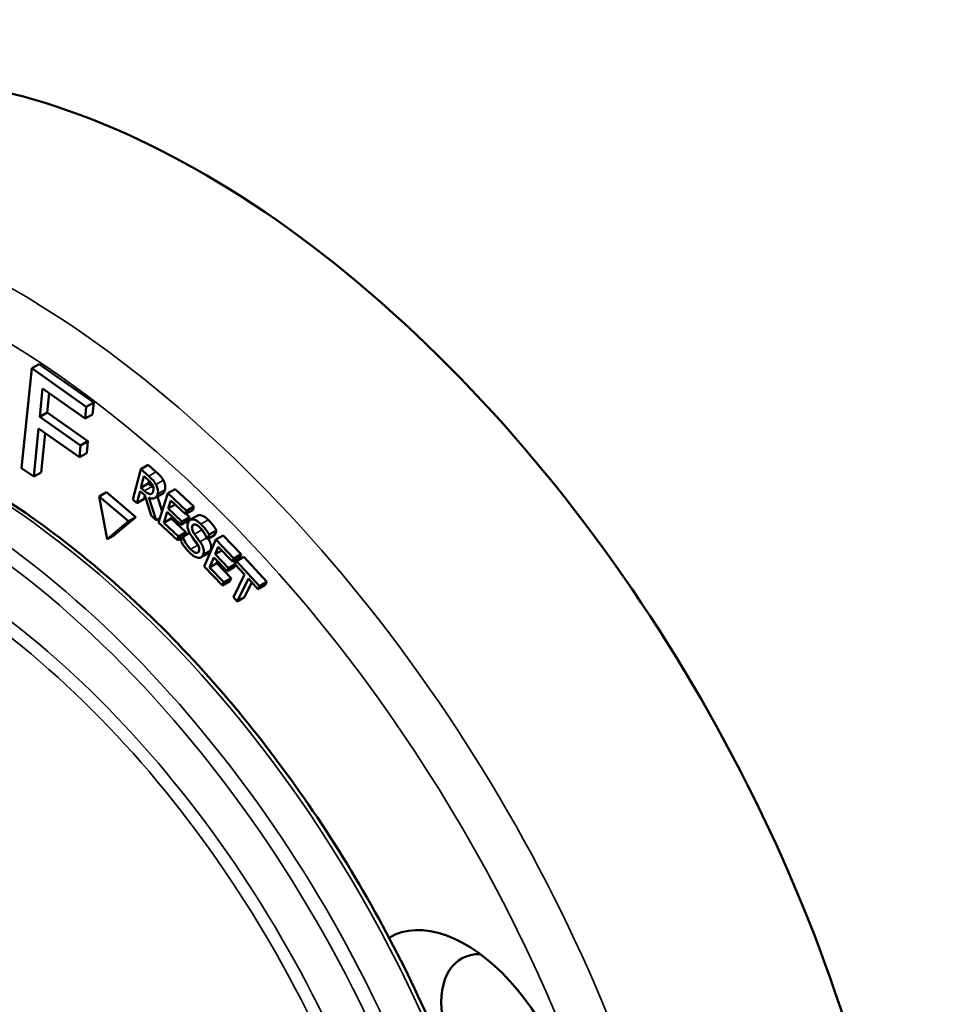
# Model space of a CAD drawing. Units: inches. Extents: x 1 to 125, y 1 to 96.
# Drawn here: x 107 to 108, y 77 to 78 of the extents above; entities that cross this region are included whole.
import ezdxf

# ---------------------------------------------------------------- set-up
doc = ezdxf.new("R2010")
doc.units = ezdxf.units.IN
doc.header["$LTSCALE"] = 5.714286
doc.header["$MEASUREMENT"] = 0
doc.layers.add('Visible (ANSI)', color=7, linetype='Continuous', lineweight=50)
doc.layers.add('Visible Narrow (ANSI)', color=7, linetype='Continuous', lineweight=35)

msp = doc.modelspace()

# ---------------------------------------------------------------- linework, layer by layer
at = {"layer": 'Visible (ANSI)'}
for p, q in [((106.5538, 77.4541), (106.5447, 77.4489)), ((106.5538, 77.4541), (106.6215, 77.4064)), ((106.5447, 77.4489), (106.5323, 77.3253)), ((106.6124, 77.4012), (106.5447, 77.4489)), ((106.5548, 77.3888), (106.5583, 77.4237)), ((106.5583, 77.4237), (106.611, 77.3866)), ((106.5663, 77.418), (106.5639, 77.394)), ((106.6215, 77.4064), (106.6124, 77.4012)), ((106.6215, 77.4064), (106.62, 77.3918)), ((106.5639, 77.394), (106.5548, 77.3888)), ((106.5639, 77.394), (106.6143, 77.3585)), ((106.611, 77.3866), (106.6124, 77.4012)), ((106.62, 77.3918), (106.611, 77.3866)), ((106.6052, 77.3533), (106.5548, 77.3888)), ((106.5473, 77.3147), (106.5533, 77.3742)), ((106.5533, 77.3742), (106.6038, 77.3386)), ((106.5613, 77.3685), (106.5564, 77.3199)), ((106.6143, 77.3585), (106.6052, 77.3533)), ((106.6143, 77.3585), (106.6129, 77.3439)), ((106.6038, 77.3386), (106.6052, 77.3533)), ((106.6129, 77.3439), (106.6038, 77.3386)), ((106.5323, 77.3253), (106.5473, 77.3147)), ((106.5564, 77.3199), (106.5473, 77.3147)), ((106.68, 77.3238), (106.67, 77.2863)), ((106.6891, 77.3291), (106.68, 77.3238)), ((106.6897, 77.3153), (106.68, 77.3238)), ((106.6891, 77.3291), (106.6987, 77.3206)), ((106.6801, 77.301), (106.6838, 77.3151)), ((106.6892, 77.3063), (106.6801, 77.301)), ((106.6838, 77.3151), (106.6888, 77.3107)), ((106.6901, 77.3096), (106.6892, 77.3063)), ((106.6892, 77.3063), (106.6936, 77.3024)), ((106.6373, 77.2953), (106.6282, 77.29)), ((106.6373, 77.2953), (106.6739, 77.2646)), ((106.675, 77.2819), (106.679, 77.2968)), ((106.679, 77.2968), (106.6847, 77.2918)), ((106.6845, 77.2971), (106.6801, 77.301)), ((106.6944, 77.2946), (106.6918, 77.2931)), ((106.7068, 77.2935), (106.6977, 77.2883)), ((106.7134, 77.294), (106.702, 77.2578)), ((106.7225, 77.2993), (106.7134, 77.294)), ((106.7366, 77.2723), (106.7134, 77.294)), ((106.7225, 77.2993), (106.7457, 77.2776)), ((106.6282, 77.29), (106.6383, 77.2371)), ((106.6648, 77.2594), (106.6282, 77.29)), ((106.67, 77.2863), (106.675, 77.2819)), ((106.6841, 77.2871), (106.675, 77.2819)), ((106.685, 77.2907), (106.6841, 77.2871)), ((106.6847, 77.2918), (106.6926, 77.2664)), ((106.6991, 77.2607), (106.69, 77.2888)), ((106.7005, 77.2899), (106.7063, 77.2716)), ((106.7139, 77.2752), (106.717, 77.2851)), ((106.717, 77.2851), (106.7353, 77.2681)), ((106.7083, 77.2575), (106.7125, 77.2709)), ((106.7125, 77.2709), (106.7295, 77.255)), ((106.7224, 77.2801), (106.7139, 77.2752)), ((106.7309, 77.2593), (106.7139, 77.2752)), ((106.7444, 77.2733), (106.7353, 77.2681)), ((106.7353, 77.2681), (106.7366, 77.2723)), ((106.7457, 77.2776), (106.7366, 77.2723)), ((106.7457, 77.2776), (106.7444, 77.2733)), ((106.6383, 77.2371), (106.6648, 77.2594)), ((106.6739, 77.2646), (106.6474, 77.2424)), ((106.6739, 77.2646), (106.6648, 77.2594)), ((106.6926, 77.2664), (106.6991, 77.2607)), ((106.7037, 77.2634), (106.6991, 77.2607)), ((106.702, 77.2578), (106.7252, 77.2362)), ((106.7173, 77.2628), (106.7083, 77.2575)), ((106.7265, 77.2404), (106.7083, 77.2575)), ((106.7182, 77.2656), (106.7173, 77.2628)), ((106.7173, 77.2628), (106.7356, 77.2457)), ((106.7386, 77.2603), (106.7295, 77.255)), ((106.7295, 77.255), (106.7309, 77.2593)), ((106.74, 77.2646), (106.7309, 77.2593)), ((106.7359, 77.2684), (106.74, 77.2646)), ((106.74, 77.2646), (106.7386, 77.2603)), ((106.7499, 77.2663), (106.7408, 77.261)), ((106.7356, 77.2457), (106.7265, 77.2404)), ((106.74, 77.2455), (106.7316, 77.2407)), ((106.7403, 77.2451), (106.732, 77.2403)), ((106.7356, 77.2457), (106.7345, 77.2423)), ((106.7735, 77.2481), (106.7644, 77.2429)), ((106.7735, 77.2481), (106.7715, 77.2426)), ((106.6474, 77.2424), (106.6383, 77.2371)), ((106.7252, 77.2362), (106.7265, 77.2404)), ((106.7313, 77.2397), (106.7252, 77.2362)), ((106.7316, 77.2407), (106.7295, 77.2348)), ((106.732, 77.2403), (106.7316, 77.2407)), ((106.7728, 77.2367), (106.7585, 77.2033)), ((106.762, 77.2377), (106.7624, 77.2373)), ((106.7624, 77.2373), (106.7644, 77.2429)), ((106.7715, 77.2426), (106.7624, 77.2373)), ((106.7819, 77.2419), (106.7728, 77.2367)), ((106.7953, 77.2133), (106.7728, 77.2367)), ((106.7819, 77.2419), (106.8044, 77.2186)), ((106.7636, 77.22), (106.7545, 77.2148)), ((106.772, 77.2186), (106.7759, 77.2278)), ((106.7801, 77.2233), (106.772, 77.2186)), ((106.7759, 77.2278), (106.7936, 77.2094)), ((106.765, 77.2023), (106.7703, 77.2147)), ((106.7741, 77.2075), (106.765, 77.2023)), ((106.7703, 77.2147), (106.7868, 77.1975)), ((106.7885, 77.2015), (106.772, 77.2186)), ((106.775, 77.2098), (106.7741, 77.2075)), ((106.7741, 77.2075), (106.7918, 77.1891)), ((106.8027, 77.2146), (106.7936, 77.2094)), ((106.7936, 77.2094), (106.7953, 77.2133)), ((106.7945, 77.2099), (106.7969, 77.2074)), ((106.8044, 77.2186), (106.7953, 77.2133)), ((106.7983, 77.2102), (106.7965, 77.2064)), ((106.8074, 77.2155), (106.7983, 77.2102)), ((106.8268, 77.1792), (106.7983, 77.2102)), ((106.8044, 77.2186), (106.8027, 77.2146)), ((106.8074, 77.2155), (106.8359, 77.1844)), ((106.7585, 77.2033), (106.781, 77.1799)), ((106.7827, 77.1839), (106.765, 77.2023)), ((106.7959, 77.2028), (106.7868, 77.1975)), ((106.7868, 77.1975), (106.7885, 77.2015)), ((106.7967, 77.2062), (106.7885, 77.2015)), ((106.7972, 77.2057), (106.7959, 77.2028)), ((106.7965, 77.2064), (106.8084, 77.1935)), ((106.7901, 77.1852), (106.781, 77.1799)), ((106.781, 77.1799), (106.7827, 77.1839)), ((106.7918, 77.1891), (106.7827, 77.1839)), ((106.7918, 77.1891), (106.7901, 77.1852)), ((106.8084, 77.1935), (106.7945, 77.1654)), ((106.7992, 77.1602), (106.8131, 77.1884)), ((106.8173, 77.1838), (106.8083, 77.1655)), ((106.8131, 77.1884), (106.825, 77.1754)), ((106.8359, 77.1844), (106.8268, 77.1792)), ((106.8359, 77.1844), (106.8341, 77.1807)), ((106.8341, 77.1807), (106.825, 77.1754)), ((106.825, 77.1754), (106.8268, 77.1792)), ((106.7945, 77.1654), (106.7992, 77.1602)), ((106.8083, 77.1655), (106.7992, 77.1602))]:
    msp.add_line(p, q, dxfattribs=at)
for centre, major_axis, start_param, end_param in [((106.7572, 76.6823), (0.6171, -1.0689), 6.264668, 9.443295), ((107.0825, 76.5819), (-0.0939, 0.1626), 2.626157, 6.296396), ((107.1372, 76.6135), (-0.0602, 0.1043), 5.944853, 9.76311)]:
    msp.add_ellipse(centre, major_axis=major_axis, ratio=0.57735, start_param=start_param, end_param=end_param, dxfattribs=at)
for points, degree, knots in [([(106.9528, 75.6664), (107.0049, 75.6965), (107.0488, 75.7408), (107.116, 75.8536), (107.1391, 75.9224), (107.1621, 76.0779), (107.1617, 76.1649), (107.1373, 76.3477), (107.1132, 76.4435), (107.044, 76.634), (106.9989, 76.7288), (106.8921, 76.9078), (106.8305, 76.9921), (106.697, 77.1417), (106.625, 77.207), (106.4779, 77.3121), (106.4027, 77.3518), (106.2565, 77.4011), (106.1855, 77.4108), (106.0675, 77.3998), (106.0185, 77.3846), (105.9752, 77.3596)], 3, [2.356194, 2.356194, 2.356194, 2.356194, 2.668047, 2.668047, 2.985511, 2.985511, 3.307374, 3.307374, 3.629527, 3.629527, 3.951303, 3.951303, 4.272939, 4.272939, 4.594763, 4.594763, 4.916962, 4.916962, 5.238539, 5.238539, 5.497787, 5.497787, 5.497787, 5.497787]), ([(106.6888, 77.3107), (106.6896, 77.31), (106.6912, 77.3086), (106.6931, 77.3063), (106.6938, 77.3053), (106.6944, 77.3042)], 3, [-0.02807507, -0.02807507, -0.02807507, -0.02807507, -0.01079072, -0.01079072, 0, 0, 0, 0]), ([(106.6987, 77.3049), (106.6981, 77.3059), (106.6976, 77.3068), (106.6963, 77.3086), (106.6957, 77.3094), (106.6933, 77.312), (106.6915, 77.3137), (106.6897, 77.3153)], 3, [-0.0429465, -0.0429465, -0.0429465, -0.0429465, -0.03302981, -0.03302981, -0.02343184, -0.02343184, 0, 0, 0, 0]), ([(106.6918, 77.2931), (106.6913, 77.293), (106.6907, 77.2931), (106.6894, 77.2935), (106.6887, 77.2939), (106.6871, 77.2949), (106.6857, 77.296), (106.6845, 77.2971)], 3, [-0.02255013, -0.02255013, -0.02255013, -0.02255013, -0.02016947, -0.02016947, -0.01674669, -0.01674669, 0, 0, 0, 0]), ([(106.69, 77.2888), (106.6911, 77.2883), (106.6921, 77.288), (106.694, 77.2876), (106.6948, 77.2875), (106.6973, 77.2878), (106.6982, 77.2886), (106.6997, 77.2899), (106.7003, 77.2913), (106.7007, 77.2929)], 3, [-0.03947015, -0.03947015, -0.03947015, -0.03947015, -0.03458403, -0.03458403, -0.02993656, -0.02993656, -0.0207833, -0.0207833, 0, 0, 0, 0]), ([(106.6954, 77.2971), (106.6953, 77.2964), (106.695, 77.2957), (106.6944, 77.2946), (106.6941, 77.2942), (106.6932, 77.2934), (106.6925, 77.2931), (106.6918, 77.2931)], 3, [-0.02498564, -0.02498564, -0.02498564, -0.02498564, -0.01795127, -0.01795127, -0.01087473, -0.01087473, 0, 0, 0, 0]), ([(106.6944, 77.3042), (106.6947, 77.3035), (106.695, 77.3029), (106.6955, 77.3014), (106.6956, 77.3008), (106.6958, 77.2991), (106.6957, 77.298), (106.6954, 77.2971)], 3, [-0.02176849, -0.02176849, -0.02176849, -0.02176849, -0.01725466, -0.01725466, -0.01204169, -0.01204169, 0, 0, 0, 0]), ([(106.7007, 77.2929), (106.701, 77.294), (106.7012, 77.2951), (106.7012, 77.2973), (106.7011, 77.2984), (106.7002, 77.3016), (106.6996, 77.3033), (106.6987, 77.3049)], 3, [-0.05156343, -0.05156343, -0.05156343, -0.05156343, -0.0311475, -0.0311475, -0.0165996, -0.0165996, 0, 0, 0, 0]), ([(106.7384, 77.258), (106.7377, 77.2561), (106.7377, 77.2546), (106.7377, 77.2523), (106.738, 77.2509), (106.7384, 77.2493)], 3, [-0.02380137, -0.02380137, -0.02380137, -0.02380137, -0.0149504, -0.0149504, 0, 0, 0, 0]), ([(106.7544, 77.2558), (106.7533, 77.2569), (106.7522, 77.2578), (106.7501, 77.2594), (106.749, 77.2601), (106.746, 77.2615), (106.7445, 77.2617), (106.7423, 77.2617), (106.7413, 77.2614), (106.7395, 77.2602), (106.7389, 77.2592), (106.7384, 77.258)], 3, [-0.06361854, -0.06361854, -0.06361854, -0.06361854, -0.05539446, -0.05539446, -0.04778625, -0.04778625, -0.03335283, -0.03335283, -0.01725268, -0.01725268, 0, 0, 0, 0]), ([(106.7499, 77.2663), (106.7514, 77.2672), (106.7581, 77.2663), (106.7635, 77.2611)], 2, [0.51253, 0.51253, 0.51253, 1, 2, 2, 2]), ([(106.7384, 77.2493), (106.7389, 77.2478), (106.7396, 77.2463), (106.7408, 77.2441), (106.7417, 77.2425), (106.7434, 77.2403)], 3, [-0.07402051, -0.07402051, -0.07402051, -0.07402051, -0.02483638, -0.02483638, 0, 0, 0, 0]), ([(106.7464, 77.2433), (106.7458, 77.2442), (106.7452, 77.245), (106.7443, 77.2467), (106.744, 77.2476), (106.7435, 77.249), (106.7433, 77.2499), (106.7432, 77.2518), (106.7434, 77.2527), (106.7436, 77.2535)], 3, [-0.04863812, -0.04863812, -0.04863812, -0.04863812, -0.03385681, -0.03385681, -0.02079793, -0.02079793, -0.01064669, -0.01064669, 0, 0, 0, 0]), ([(106.7436, 77.2535), (106.7438, 77.2538), (106.7439, 77.2541), (106.7443, 77.2547), (106.7445, 77.2549), (106.7453, 77.2554), (106.7459, 77.2555), (106.7472, 77.2554), (106.7481, 77.2552), (106.7506, 77.2539), (106.752, 77.2528), (106.7532, 77.2515)], 3, [-0.05841946, -0.05841946, -0.05841946, -0.05841946, -0.05120686, -0.05120686, -0.04434516, -0.04434516, -0.03133909, -0.03133909, -0.01704995, -0.01704995, 0, 0, 0, 0]), ([(106.7532, 77.2515), (106.7543, 77.2505), (106.7552, 77.2494), (106.7574, 77.2466), (106.7582, 77.2453), (106.76, 77.2422), (106.7612, 77.24), (106.762, 77.2377)], 3, [-0.03843162, -0.03843162, -0.03843162, -0.03843162, -0.03136202, -0.03136202, -0.02222969, -0.02222969, 0, 0, 0, 0]), ([(106.7644, 77.2429), (106.7631, 77.2452), (106.7616, 77.2474), (106.7589, 77.2509), (106.7571, 77.2532), (106.7544, 77.2558)], 3, [-0.0896735, -0.0896735, -0.0896735, -0.0896735, -0.03585999, -0.03585999, 0, 0, 0, 0]), ([(106.7555, 77.2486), (106.7569, 77.2467), (106.759, 77.2439), (106.7591, 77.2438)], 2, [0, 0, 0, 1, 1.039914, 1.039914, 1.039914]), ([(106.7295, 77.2348), (106.7309, 77.2324), (106.7324, 77.23), (106.7347, 77.2268), (106.7366, 77.2241), (106.7405, 77.2203)], 3, [-0.1692792, -0.1692792, -0.1692792, -0.1692792, -0.0517371, -0.0517371, 0, 0, 0, 0]), ([(106.7416, 77.2247), (106.7396, 77.2267), (106.7378, 77.2291), (106.7351, 77.2334), (106.7334, 77.2363), (106.732, 77.2403)], 3, [-0.09537778, -0.09537778, -0.09537778, -0.09537778, -0.03865178, -0.03865178, 0, 0, 0, 0]), ([(106.7433, 77.2404), (106.7442, 77.2386), (106.7479, 77.2327), (106.7507, 77.2299)], 2, [0.585069, 0.585069, 0.585069, 1, 2, 2, 2]), ([(106.7434, 77.2403), (106.7444, 77.239), (106.7455, 77.2374), (106.7475, 77.2348), (106.7485, 77.2335), (106.7494, 77.2322)], 3, [-0.02950603, -0.02950603, -0.02950603, -0.02950603, -0.01421829, -0.01421829, 0, 0, 0, 0]), ([(106.7532, 77.2341), (106.7522, 77.2356), (106.7509, 77.2373), (106.7495, 77.2392), (106.7478, 77.2414), (106.7464, 77.2433)], 3, [-0.08441584, -0.08441584, -0.08441584, -0.08441584, -0.02139519, -0.02139519, 0, 0, 0, 0]), ([(106.7494, 77.2322), (106.7499, 77.2315), (106.7505, 77.2306), (106.7513, 77.229), (106.7517, 77.2283), (106.7521, 77.2269), (106.7523, 77.2261), (106.7524, 77.2241), (106.7522, 77.2232), (106.7519, 77.2225)], 3, [-0.04895059, -0.04895059, -0.04895059, -0.04895059, -0.03394548, -0.03394548, -0.02109103, -0.02109103, -0.01084013, -0.01084013, 0, 0, 0, 0]), ([(106.7573, 77.2182), (106.7576, 77.219), (106.7578, 77.22), (106.758, 77.2219), (106.7579, 77.2229), (106.7576, 77.2257), (106.757, 77.2272), (106.7557, 77.2303), (106.7545, 77.2323), (106.7532, 77.2341)], 3, [-0.04359986, -0.04359986, -0.04359986, -0.04359986, -0.03676635, -0.03676635, -0.03045077, -0.03045077, -0.01998272, -0.01998272, 0, 0, 0, 0]), ([(106.7633, 77.2379), (106.7658, 77.2339), (106.7675, 77.2267), (106.7663, 77.2235)], 2, [0.15904, 0.15904, 0.15904, 1, 2, 2, 2]), ([(106.7405, 77.2203), (106.7425, 77.2184), (106.7445, 77.2167), (106.7472, 77.2152), (106.749, 77.2143), (106.7512, 77.2141)], 3, [-0.09644469, -0.09644469, -0.09644469, -0.09644469, -0.02998568, -0.02998568, 0, 0, 0, 0]), ([(106.7519, 77.2225), (106.7518, 77.222), (106.7516, 77.2217), (106.7511, 77.221), (106.7508, 77.2208), (106.75, 77.2203), (106.7493, 77.2202), (106.748, 77.2203), (106.7471, 77.2205), (106.7445, 77.222), (106.743, 77.2233), (106.7416, 77.2247)], 3, [-0.06862145, -0.06862145, -0.06862145, -0.06862145, -0.05858637, -0.05858637, -0.04913082, -0.04913082, -0.03293528, -0.03293528, -0.01817819, -0.01817819, 0, 0, 0, 0]), ([(106.7663, 77.2235), (106.7656, 77.2214), (106.7638, 77.2202), (106.7636, 77.22)], 2, [0, 0, 0, 1, 1.120454, 1.120454, 1.120454]), ([(106.7512, 77.2141), (106.7519, 77.214), (106.7526, 77.2141), (106.7539, 77.2144), (106.7545, 77.2147), (106.756, 77.2158), (106.7568, 77.2169), (106.7573, 77.2182)], 3, [-0.03901463, -0.03901463, -0.03901463, -0.03901463, -0.02907654, -0.02907654, -0.0188633, -0.0188633, 0, 0, 0, 0])]:
    msp.add_open_spline(points, degree=degree, knots=knots, dxfattribs=at)
for points in [[(106.6987, 77.3206), (106.702, 77.3177), (106.7061, 77.3132), (106.7078, 77.3101)], [(106.7078, 77.3101), (106.7094, 77.3071), (106.7106, 77.3011), (106.7098, 77.2982)], [(106.6936, 77.3024), (106.6946, 77.3014), (106.6956, 77.3007)], [(106.7098, 77.2982), (106.7089, 77.2948), (106.7068, 77.2935)], [(106.7635, 77.2611), (106.7666, 77.258), (106.7716, 77.2515), (106.7735, 77.2481)], [(106.7543, 77.2504), (106.7548, 77.2495), (106.7555, 77.2486)], [(106.7507, 77.2299), (106.7509, 77.2298), (106.751, 77.2296)]]:
    msp.add_open_spline(points, degree=2, dxfattribs=at)
at = {"layer": 'Visible Narrow (ANSI)'}
for p, q in [((106.6987, 77.3206), (106.6897, 77.3153)), ((106.7078, 77.3101), (106.6987, 77.3049)), ((106.6936, 77.3024), (106.6845, 77.2971)), ((106.7098, 77.2982), (106.7007, 77.2929)), ((106.7635, 77.2611), (106.7544, 77.2558)), ((106.747, 77.2554), (106.7436, 77.2535)), ((106.7555, 77.2486), (106.7464, 77.2433)), ((106.7615, 77.2389), (106.7532, 77.2341)), ((106.7507, 77.2299), (106.7416, 77.2247)), ((106.7663, 77.2235), (106.7573, 77.2182))]:
    msp.add_line(p, q, dxfattribs=at)
for centre, major_axis, start_param, end_param in [((106.492, 76.5292), (-0.5914, 1.0243), 2.473291, 7.157465), ((106.5215, 76.5462), (0.6128, -1.0614), 6.264668, 9.443295), ((106.464, 76.513), (-0.4888, 0.8466), 3.141593, 6.283185), ((106.4246, 76.4903), (0.4888, -0.8466), 0, 2.321571), ((106.4155, 76.485), (0.4824, -0.8355), 6.012837, 8.603833), ((106.4155, 76.485), (0.441, -0.7638), 6.279225, 8.600495), ((106.4084, 76.481), (0.4347, -0.7529), 6.279221, 8.600495)]:
    msp.add_ellipse(centre, major_axis=major_axis, ratio=0.57735, start_param=start_param, end_param=end_param, dxfattribs=at)

doc.saveas('drawing.dxf')
